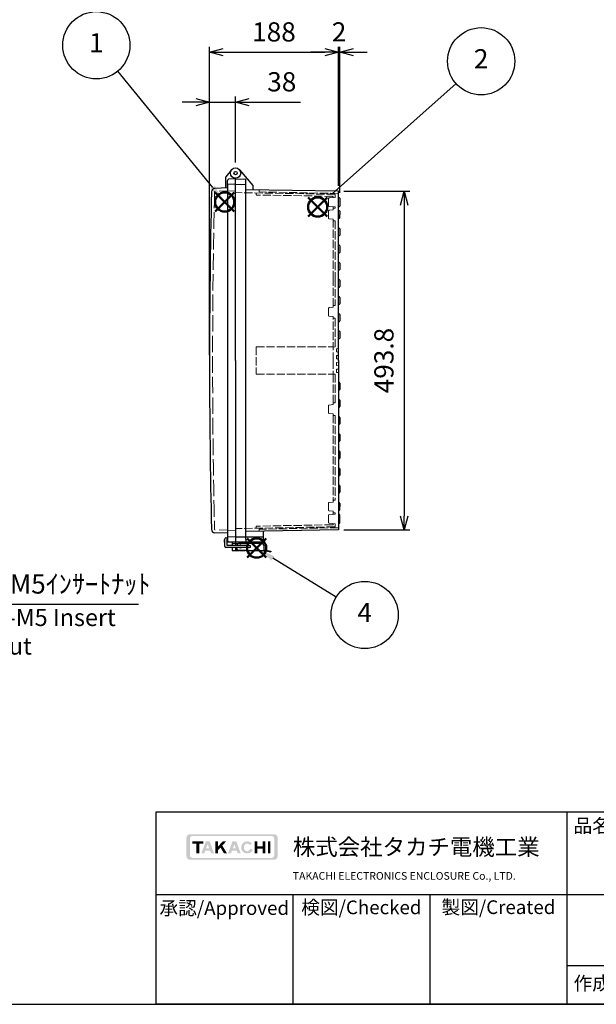
# Model space of a CAD drawing. Units: millimetres. Extents: x 0 to 6548, y 0 to 2240.
# Drawn here: x 1482 to 2323, y 0 to 1436 of the extents above; entities that cross this region are included whole.
import ezdxf
from ezdxf.enums import TextEntityAlignment as Align

# ---------------------------------------------------------------- set-up
doc = ezdxf.new("R2010")
doc.units = ezdxf.units.MM
doc.header["$LTSCALE"] = 8
doc.linetypes.add('AM_ISO02W050x2', pattern=[3.75, 3, -0.75])
doc.linetypes.add('gen7a', pattern=[6.875, 4.75, -0.875, 0.375, -0.875])
doc.layers.add('7A', color=4, linetype='gen7a')
doc.layers.add('RAHM2', color=1, linetype='Continuous')
doc.layers.add('AM_12', color=7, linetype='Continuous', lineweight=50, plot=False)
for name, color, linetype, lineweight in [('AM_5', 3, 'Continuous', 25), ('AM_8', 1, 'Continuous', 25), ('ﾄｯﾌﾟｶﾊﾞｰ', 7, 'Continuous', 25), ('ﾄｯﾌﾟｶﾊﾞｰ0', 7, 'AM_ISO02W050x2', 13), ('ﾎﾞﾃﾞｨｰ', 2, 'Continuous', 25), ('ﾎﾞﾃﾞｨｰ0', 2, 'AM_ISO02W050x2', 13), ('ﾗｯﾁ', 3, 'Continuous', 25), ('ﾗｯﾁ金具', 6, 'Continuous', 25)]:
    doc.layers.add(name, color=color, linetype=linetype, lineweight=lineweight)
doc.styles.add('ACISOTS', font='isocp.shx', dxfattribs={"height": 1, "bigfont": 'extfont.shx'})
doc.styles.get("Standard").update_dxf_attribs({"font": 'ISOCP.SHX', "bigfont": 'EXTFONT.SHX'})
doc.styles.add('takachi1', font='txt', dxfattribs={"height": 2.5})
doc.dimstyles.new('AM_ISO$0', dxfattribs={"dimscale": 8, "dimtxt": 3.5, "dimasz": 2.5, "dimexe": 1, "dimexo": 1, "dimgap": 1.5, "dimtad": 1, "dimdec": 1, "dimdsep": 46, "dimtxsty": 'STANDARD', "dimblk": 'OPEN30', "dimcen": 0, "dimclrd": 3, "dimclre": 3, "dimclrt": 2, "dimadec": 0, "dimazin": 2, "dimtp": 0.1, "dimtm": 0.1, "dimtfac": 0.71, "dimtmove": 0, "dimatfit": 3, "dimldrblk": 'OPEN30', "dimfxl": 1, "dimlwd": -1, "dimlwe": -1, "dimarcsym": 0})
doc.dimstyles.new('AM_ISO$3', dxfattribs={"dimtxt": 3.5, "dimasz": 2.5, "dimexe": 1, "dimexo": 1, "dimgap": 1.5, "dimtad": 1, "dimtoh": 1, "dimdsep": 46, "dimtxsty": 'STANDARD', "dimblk": 'OPEN30', "dimcen": 0, "dimclrd": 3, "dimclre": 3, "dimclrt": 2, "dimadec": 0, "dimazin": 2, "dimtp": 0.1, "dimtm": 0.1, "dimtfac": 0.71, "dimtofl": 0, "dimtmove": 0, "dimatfit": 0, "dimldrblk": 'OPEN30', "dimfxl": 1, "dimlwd": -1, "dimlwe": -1, "dimarcsym": 0})

# ---------------------------------------------------------------- blocks, each defined once
blk = doc.blocks.new('TK-A3')
blk.add_lwpolyline([(0, 0), (403, 0), (403, 280), (0, 280.0000000000001)], close=True)
blk = doc.blocks.new('A$C0FAF06CF')
at = {"layer": 'AM_8'}
h = blk.add_hatch(color=1, dxfattribs=at)
edge = h.paths.add_edge_path()
edge.add_line((-8.013599999999968, -2.41150000000041), (8.013600000000068, -2.411500000000414))
edge.add_arc((8.013600000000052, -1.773380000000511), 0.6381199999999012, 270, 360)
edge.add_line((8.651719999999953, -1.773380000000511), (8.651719999999967, 1.773379999999486))
edge.add_arc((8.013600000000025, 1.773379999999429), 0.638119999999958, 5.1039e-12, 90.00000000000126)
edge.add_line((8.013599999999997, 2.41149999999939), (-8.013599999999997, 2.411499999999386))
edge.add_arc((-8.013600000000025, 1.773379999999436), 0.6381199999999511, 89.99999999999682, 179.9999999999955)
edge.add_line((-8.651719999999981, 1.773379999999485), (-8.651719999999981, -1.773380000000505))
edge.add_arc((-8.013600000000025, -1.773380000000456), 0.6381199999999511, 180.0000000000043, 270.0000000000045)
edge = h.paths.add_edge_path(flags=16)
edge.add_line((-7.471939999999959, 2.092439999999486), (7.471940000000017, 2.092439999999478))
edge.add_arc((7.471940000000046, 1.550779999999479), 0.5416600000000003, 7.958078640513122e-13, 90.00000000000148, ccw=False)
edge.add_line((8.013600000000025, 1.550779999999486), (8.013600000000025, -1.550780000000504))
edge.add_arc((7.471940000000017, -1.550780000000501), 0.5416600000000074, 270, 359.99999999999966, ccw=False)
edge.add_line((7.471940000000017, -2.092440000000505), (-7.471939999999959, -2.092440000000513))
edge.add_arc((-7.471939999999959, -1.550780000000504), 0.5416600000000074, 180, 270, ccw=False)
edge.add_line((-8.013599999999968, -1.550780000000504), (-8.013599999999968, 1.550779999999486))
edge.add_arc((-7.471939999999959, 1.550779999999486), 0.5416600000000003, 90, 180, ccw=False)
for points in [[(-5.453699999999969, 0.5935999999994924), (-5.453699999999969, 1.038799999999492), (-7.531299999999986, 1.038799999999492), (-7.531299999999986, 0.5935999999994924), (-6.759619999999982, 0.5935999999994924), (-6.759619999999982, -1.224300000000515), (-6.225379999999972, -1.224300000000515), (-6.225379999999972, 0.5935999999994924)], [(-3.146079999999982, 1.038799999999492), (-3.146079999999982, -1.224300000000515), (-2.671199999999942, -1.224300000000515), (-2.671199999999942, -0.6184186206901412), (-2.193432261217481, -0.1027759420753025), (-1.520149446800417, -1.224300000000515), (-0.9571799999999941, -1.224300000000515), (-1.851807874889658, 0.2659306476478651), (-1.135707252964407, 1.038799999999492), (-1.788279380580376, 1.038799999999492), (-2.671199999999942, 0.085886028951558), (-2.671199999999942, 1.038799999999492)], [(4.304715008555603, 1.038799999999492), (4.304715008555603, -1.224300000000515), (4.775885008555576, -1.224300000000515), (4.775885008555576, -0.315350000000512), (5.829525008555606, -0.315350000000512), (5.829525008555606, -1.224300000000515), (6.300695008555576, -1.224300000000515), (6.300695008555576, 1.038799999999492), (5.829525008555606, 1.038799999999492), (5.829525008555606, 0.1298499999994878), (4.775885008555576, 0.1298499999994878), (4.775885008555576, 1.038799999999492)], [(7.280135008555588, -1.224300000000515), (7.280135008555588, 1.038799999999492), (6.805255008555603, 1.038799999999492), (6.805255008555603, -1.224300000000515)]]:
    blk.add_hatch(color=1, dxfattribs=at).paths.add_polyline_path(points)
h = blk.add_hatch(color=1, dxfattribs=at)
h.paths.add_polyline_path([(-5.264049114754043, -1.224300000000515), (-5.084217508196671, -0.734580000000511), (-4.161102491803261, -0.734580000000511), (-3.981270885245876, -1.224300000000515), (-3.420619999999971, -1.224300000000515), (-4.251659999999958, 1.038799999999492), (-4.993659999999977, 1.038799999999492), (-5.82469999999995, -1.224300000000515)])
h.paths.add_polyline_path([(-4.332759934426205, -0.2671200000005083), (-4.912560065573728, -0.2671200000005083), (-4.622659999999966, 0.5223399999994971)], flags=16)
h = blk.add_hatch(color=1, dxfattribs=at)
h.paths.add_polyline_path([(-0.1961891147540484, -1.224300000000515), (-0.0163575081966769, -0.734580000000511), (0.9067575081967476, -0.734580000000511), (1.086589114754119, -1.224300000000515), (1.647240000000009, -1.224300000000515), (0.8162000000000373, 1.038799999999492), (0.0742000000000189, 1.038799999999492), (-0.7568399999999543, -1.224300000000515)])
h.paths.add_polyline_path([(0.7351000655737892, -0.2671200000005083), (0.1552999344262673, -0.2671200000005083), (0.4452000000000284, 0.5223399999994971)], flags=16)
h = blk.add_hatch(color=1, dxfattribs=at)
edge = h.paths.add_edge_path()
edge.add_ellipse((2.878960000000006, -0.0927500000005264), major_axis=(0, 0.7271600000000495), ratio=0.8673469387754511, start_angle=308.5505407908052, end_angle=246.5820184016549)
edge.add_line((3.469375036740871, -0.3484654247793539), (3.94113500855559, -0.5527900000005097))
edge.add_arc((2.878960000000006, -0.0927500000005122), 1.157520000000025, 38.550540790803325, 336.58201840165333, ccw=False)
edge.add_line((3.784208621486185, 0.6286219454599618), (3.397792961318373, 0.3206961337928842))
blk = doc.blocks.new('TK-仕様書(和英併記)NEW')
for p, q in [((0, 35), (-193, 35)), ((-193, 35), (-193, 0)), ((-118, 35), (-118, 0)), ((-37, 35), (-37, 0)), ((0, 35), (0, 0)), ((-17.5, 30.5), (-9.5, 31.5)), ((-9.5, 31.5), (-9.5, 25.5)), ((-17.5, 26.5), (-17.5, 30.5)), ((-9.5, 25.5), (-17.5, 26.5)), ((-37, 22), (0, 22)), ((-193, 19.99999999999993), (-37, 19.99999999999993)), ((-168.0000000000001, 19.99999999999993), (-168, 0)), ((-143.0000000000001, 19.99999999999993), (-143, 0)), ((-37, 11), (0, 11)), ((-37.00000000000012, 7), (-118, 7)), ((0, 0), (-193, 0))]:
    blk.add_line(p, q)
for radius in [3, 2]:
    blk.add_circle((-24.5, 28.5), radius)
at = {"layer": '7A'}
for p, q in [((-24.5, 28.5), (-24.5, 32.07478664473149)), ((-24.5, 28.5), (-28.5, 28.5)), ((-24.5, 28.5), (-24.5, 24.78991724228479)), ((-23.5, 28.5), (-8.5, 28.5))]:
    blk.add_line(p, q, dxfattribs=at)
at = {"xscale": 0.9599999999999999, "yscale": 0.9599999999999999, "zscale": 0.9599999999999999}
blk.add_blockref('A$C0FAF06CF', (-179.073778946163, 28.68781725888326), dxfattribs=at)
at = {"attachment_point": 4}
for s, insert, char_height, width in [('{\\fMS Gothic|b0|i0|c128|p49;株式会社タカチ電機工業}', (-167.9945135240808, 28.68781725888326), 3, 42.88159814155517), ('{\\fArial|b0|i0|c128|p34;TAKACHI ELECTRONICS ENCLOSURE Co., LTD.}', (-167.9945135240808, 23.41115279672572), 1.399999999999999, 44.44830780058135)]:
    blk.add_mtext(s, dxfattribs=dict(at, insert=insert, char_height=char_height, width=width))
for tag, height, p in [('品名', 3.5, (-106.1561493930892, 27.24999999999994)), ('TITLE', 2.5, (-106.1561493930892, 22.24999999999994)), ('型番', 3.5, (-106.1391682485609, 11.75))]:
    blk.add_attdef(tag, text='', height=height).set_placement(p, align=Align.MIDDLE_LEFT)
for tag, height, p in [('GEN-TITLE-SCA', 3, (-18.5, 14.79266317345349)), ('承認', 3.5, (-180.7195176573868, 7.729076668239942)), ('検図', 3.5, (-155.5000000000001, 7.72907666823994)), ('製図', 3.5, (-130.5000000000001, 7.72907666823994)), ('ページNO.', 3.5, (-23, 5.5)), ('総ページ数', 3.5, (-14, 5.5)), ('GEN-TITLE-DAT', 3, (-81.5, 3.5))]:
    blk.add_attdef(tag, text='', height=height).set_placement(p, align=Align.MIDDLE)
at = {"layer": 'RAHM2', "char_height": 2.5}
for s, insert, width, attachment_point in [('品名/Title', (-116.8002551371314, 33.80103540727967), 90, 1), ('尺度/Scale', (-35.80025513713144, 20.80103540727967), 20, 1), ('承認/Approved', (-180.5000000000001, 18.8010354072796), 22.21535073038012, 2), ('検図/Checked', (-155.5, 18.92584712714763), 19.85268515870859, 2), ('製図/Created', (-130.5, 18.95800561859732), 19.44564691649168, 2), ('作成日/Date', (-116.8002551371314, 3.5), 17.84866863742184, 4)]:
    blk.add_mtext(s, dxfattribs=dict(at, insert=insert, width=width, attachment_point=attachment_point))
at = {"layer": 'RAHM2', "color": 0, "insert": (-18.5, 5.5), "char_height": 3.5, "width": 4.469919821818733, "attachment_point": 5}
blk.add_mtext('/', dxfattribs=at)
blk = doc.blocks.new('_Open30')
at = {"color": 0, "linetype": 'ByBlock', "lineweight": -2}
for p, q in [((-1, 0.26794919), (0, 0)), ((0, 0), (-1, -0.26794919)), ((0, 0), (-1, 0))]:
    blk.add_line(p, q, dxfattribs=at)
blk = doc.blocks.new('*D45')
at = {"layer": 'AM_5', "color": 3}
for p, q in [((1356.230281828666, 707.1564548525635), (1438.362249288136, 583.4232658993012)), ((1438.362249288136, 583.4232658993012), (1655.037839839317, 583.4232658993012))]:
    blk.add_line(p, q, dxfattribs=at)
at = {"layer": 'Defpoints', "color": 0}
for p in [(1342.404389527643, 727.9853939057293), (1345.169567987847, 723.8196060950963)]:
    blk.add_point(p, dxfattribs=at)
at = {"layer": 'AM_5', "color": 3, "xscale": 20, "yscale": 20, "zscale": 20, "rotation": 123.5755244284201}
blk.add_blockref('_Open30', (1345.169567987847, 723.8196060950963), dxfattribs=at)
at = {"layer": 'AM_5', "color": 2, "insert": (1552.70004456372, 609.4232658992969), "char_height": 28, "attachment_point": 5}
blk.add_mtext('6-M5ｲﾝｻｰﾄﾅｯﾄ', dxfattribs=at)
blk = doc.blocks.new('*D46')
at = {"layer": 'AM_5', "color": 3}
for p, q in [((1758.572522095543, 946.9025000004256), (1758.572522095543, 1396.669863516771)), ((1946.572521979675, 1193.784925583086), (1946.572521979675, 1396.669863516771)), ((1778.572522095543, 1388.669863516771), (1926.572521979675, 1388.669863516771))]:
    blk.add_line(p, q, dxfattribs=at)
at = {"layer": 'Defpoints', "color": 0}
for p in [(1946.572521979675, 1388.669863516771), (1946.572521979675, 1185.784925583086), (1758.572522095543, 938.9025000004256)]:
    blk.add_point(p, dxfattribs=at)
at = {"layer": 'AM_5', "color": 3, "xscale": 20, "yscale": 20, "zscale": 20, "rotation": 180}
blk.add_blockref('_Open30', (1758.572522095543, 1388.669863516771), dxfattribs=at)
at = {"layer": 'AM_5', "color": 3, "xscale": 20, "yscale": 20, "zscale": 20}
blk.add_blockref('_Open30', (1946.572521979675, 1388.669863516771), dxfattribs=at)
at = {"layer": 'AM_5', "color": 2, "insert": (1852.572522037609, 1414.669863516771), "char_height": 28, "attachment_point": 5}
blk.add_mtext('188', dxfattribs=at)
blk = doc.blocks.new('*D47')
at = {"layer": 'AM_5', "color": 3}
for p, q in [((1946.572521979675, 1193.784925583086), (1946.572521979675, 1396.669863516794)), ((1948.572521979668, 1183.564180519663), (1948.572521979668, 1396.669863516794)), ((1926.572521979675, 1388.669863516794), (1906.572521979675, 1388.669863516794)), ((1946.572521979675, 1388.669863516794), (1948.572521979668, 1388.669863516794)), ((1968.572521979668, 1388.669863516794), (1988.572521979668, 1388.669863516794))]:
    blk.add_line(p, q, dxfattribs=at)
at = {"layer": 'Defpoints', "color": 0}
for p in [(1948.572521979668, 1388.669863516794), (1946.572521979675, 1185.784925583086), (1948.572521979668, 1175.564180519663)]:
    blk.add_point(p, dxfattribs=at)
at = {"layer": 'AM_5', "color": 3, "xscale": 20, "yscale": 20, "zscale": 20}
blk.add_blockref('_Open30', (1946.572521979675, 1388.669863516794), dxfattribs=at)
at = {"layer": 'AM_5', "color": 3, "xscale": 20, "yscale": 20, "zscale": 20, "rotation": 180}
blk.add_blockref('_Open30', (1948.572521979668, 1388.669863516794), dxfattribs=at)
at = {"layer": 'AM_5', "color": 2, "insert": (1947.560428079077, 1414.672619422305), "char_height": 28, "attachment_point": 5}
blk.add_mtext('2', dxfattribs=at)
blk = doc.blocks.new('*S452221')
at = {"layer": 'AM_12', "color": 4}
for p, q in [((1587.312218188441, 1275.522079022288), (1615.312218188441, 1303.522079022288)), ((1587.312218188441, 1303.522079022288), (1615.312218188441, 1275.522079022288))]:
    blk.add_line(p, q, dxfattribs=at)
blk.add_circle((1601.312218188441, 1289.522079022288), 14, dxfattribs=at)
blk = doc.blocks.new('*S462322')
at = {"layer": 'AM_12', "color": 4}
for p, q in [((1709.63574121419, 1296.321216895243), (1737.635741214189, 1324.321216895243)), ((1709.63574121419, 1324.321216895243), (1737.635741214189, 1296.321216895243))]:
    blk.add_line(p, q, dxfattribs=at)
blk.add_circle((1723.635741214189, 1310.321216895243), 14, dxfattribs=at)
blk = doc.blocks.new('*S482524')
at = {"layer": 'AM_12', "color": 4}
for p, q in [((1633.205002333838, 811.4686085816554), (1661.205002333838, 839.4686085816553)), ((1633.205002333838, 839.4686085816553), (1661.205002333838, 811.4686085816554))]:
    blk.add_line(p, q, dxfattribs=at)
blk.add_circle((1647.205002333838, 825.4686085816555), 14, dxfattribs=at)
blk = doc.blocks.new('*S522928')
at = {"layer": 'AM_5', "color": 3}
blk.add_line((1445.097716401445, 1480.252807507319), (1583.571054324491, 1310.935028031971), dxfattribs=at)
blk.add_circle((1414.077034989221, 1518.183234933349), 49, dxfattribs=at)
at = {"layer": 'AM_5', "color": 3, "linetype": 'Continuous'}
blk.add_trace([(1580.717548334255, 1308.601342222507), (1586.424560314728, 1313.268713841434), (1601.29715798862, 1289.26049807424)], dxfattribs=at)
at = {"layer": 'AM_5', "color": 7, "insert": (1414.077034989221, 1518.183234933349), "char_height": 28, "attachment_point": 5, "style": 'ACISOTS'}
blk.add_mtext('1', dxfattribs=at)
blk = doc.blocks.new('*S533029')
at = {"layer": 'AM_5', "color": 3}
blk.add_line((1925.54601546656, 1490.335951919012), (1744.586856228211, 1329.381147288878), dxfattribs=at)
blk.add_circle((1962.158800819014, 1522.901331522744), 49, dxfattribs=at)
at = {"layer": 'AM_5', "color": 3, "linetype": 'Continuous'}
blk.add_trace([(1742.136962776448, 1332.135527068178), (1747.036749679973, 1326.626767509578), (1723.665264598238, 1310.772358943888)], dxfattribs=at)
at = {"layer": 'AM_5', "color": 7, "insert": (1962.158800819014, 1522.901331522744), "char_height": 28, "attachment_point": 5, "style": 'ACISOTS'}
blk.add_mtext('2', dxfattribs=at)
blk = doc.blocks.new('*S553231')
at = {"layer": 'AM_5', "color": 3}
blk.add_line((1763.101583835174, 753.6288011885512), (1670.812137869007, 810.4881749463005), dxfattribs=at)
blk.add_circle((1804.819545717495, 727.9264344417842), 49, dxfattribs=at)
at = {"layer": 'AM_5', "color": 3, "linetype": 'Continuous'}
blk.add_trace([(1672.745726875305, 813.6266171471907), (1668.87854886271, 807.34973274541), (1646.973302507682, 825.1752416587389)], dxfattribs=at)
at = {"layer": 'AM_5', "color": 7, "insert": (1804.819545717495, 727.9264344417842), "char_height": 28, "attachment_point": 5, "style": 'ACISOTS'}
blk.add_mtext('4', dxfattribs=at)
blk = doc.blocks.new('*D63')
at = {"layer": 'AM_5', "color": 3}
for p, q in [((1954.572521979675, 1185.784925583086), (2050.572521979676, 1185.784925583086)), ((2042.572521979675, 1165.784925583086), (2042.572521979675, 712.0200744177408)), ((1954.572521979675, 692.0200744177408), (2050.572521979675, 692.0200744177408))]:
    blk.add_line(p, q, dxfattribs=at)
at = {"layer": 'Defpoints', "color": 0}
for p in [(1946.572521979675, 1185.784925583086), (1946.572521979675, 692.0200744177408), (2042.572521979675, 692.0200744177408)]:
    blk.add_point(p, dxfattribs=at)
at = {"layer": 'AM_5', "color": 3, "xscale": 20, "yscale": 20, "zscale": 20}
for p, rotation in [((2042.572521979675, 1185.784925583086), 90), ((2042.572521979675, 692.0200744177408), 270)]:
    blk.add_blockref('_Open30', p, dxfattribs=dict(at, rotation=rotation))
at = {"layer": 'AM_5', "color": 2, "insert": (2016.572521979675, 938.9025000004137), "char_height": 28, "attachment_point": 5, "rotation": 90}
blk.add_mtext('493.8', dxfattribs=at)
blk = doc.blocks.new('*D69')
at = {"layer": 'AM_5', "color": 3}
for p, q in [((1758.572522095543, 954.9025000004256), (1758.572522095543, 1323.902499834787)), ((1796.572522073556, 1227.902499834787), (1796.572522073556, 1323.902499834787)), ((1738.572522095543, 1315.902499834787), (1718.572522095543, 1315.902499834787)), ((1758.572522095543, 1315.902499834787), (1796.572522073556, 1315.902499834787)), ((1816.572522073556, 1315.902499834787), (1891.372522073556, 1315.902499834787))]:
    blk.add_line(p, q, dxfattribs=at)
at = {"layer": 'Defpoints', "color": 0}
for p in [(1796.572522073556, 1315.902499834787), (1796.572522073556, 1219.902499834787), (1758.572522095543, 946.9025000004256)]:
    blk.add_point(p, dxfattribs=at)
at = {"layer": 'AM_5', "color": 3, "xscale": 20, "yscale": 20, "zscale": 20}
blk.add_blockref('_Open30', (1758.572522095543, 1315.902499834787), dxfattribs=at)
at = {"layer": 'AM_5', "color": 3, "xscale": 20, "yscale": 20, "zscale": 20, "rotation": 180}
blk.add_blockref('_Open30', (1796.572522073556, 1315.902499834787), dxfattribs=at)
at = {"layer": 'AM_5', "color": 2, "insert": (1863.972522073556, 1341.902499834787), "char_height": 28, "attachment_point": 5}
blk.add_mtext('38', dxfattribs=at)

msp = doc.modelspace()

# ---------------------------------------------------------------- linework, layer by layer
msp.add_line((1784.572522081174, 682.0313935107665), (1784.572522081173, 676.4293226498831))
at = {"layer": 'ﾄｯﾌﾟｶﾊﾞｰ'}
for p, q in [((1790.827188750163, 1217.223406907431), (1782.272522081174, 1207.028352171228)), ((1782.272522081338, 1190.667069818677), (1782.272522081327, 1207.02835217141)), ((1784.572522081174, 1190.747387588328), (1784.572522081174, 1201.37567735154)), ((1796.572522073673, 1203.902499834794), (1786.467850167503, 1203.372936419801)), ((1784.572522081174, 1190.747387588328), (1766.284998837307, 1190.10877320454)), ((1796.572522073673, 938.9025000004243), (1796.57252207392, 669.3204946695962)), ((1784.572522081174, 687.0576124125135), (1766.284998837307, 687.6962267963017)), ((1781.072522073669, 677.3025001666277), (1780.072522073669, 677.3025001666277)), ((1780.072522073669, 677.3025001666277), (1780.072522073669, 673.9025001666373)), ((1784.572522081421, 677.3025001666283), (1784.072522073668, 677.3025001666277)), ((1780.072522073669, 673.9025001666373), (1781.072522073669, 673.9025001666373)), ((1796.57252207392, 673.9025001666373), (1784.072522073669, 673.9025001666373)), ((1796.572522073673, 673.9025001666291), (1786.467850167502, 674.4320635816173)), ((1791.57252207392, 674.1645390630504), (1791.57252207392, 669.3204946695962)), ((1791.57252207392, 666.3204946695961), (1791.57252207392, 661.9025001666369)), ((1791.57252207392, 661.9025001666369), (1796.57252207392, 661.9025001666369)), ((1796.57252207392, 666.3204946695961), (1796.57252207392, 661.9025001666369))]:
    msp.add_line(p, q, dxfattribs=at)
for radius in [7.5, 2.5]:
    msp.add_circle((1796.572522073556, 1212.402499834787), radius, dxfattribs=at)
for centre, radius, start, end in [((1786.572522079923, 1201.37567735154), 1.999999998749999, 93.0000000000061, 180), ((12263.7292061848, 938.9025000004243), 10505.15668408926, 178.6563964431996, 181.3436035568004), ((1766.459496320823, 1185.111819069445), 5, 92.00000000010814, 178.6563964431996), ((1766.459496320823, 692.6931809313963), 5, 181.3436035568004, 267.9999999998918), ((1786.572522079923, 676.4293226498831), 1.999999998749999, 180, 266.9999999999939)]:
    msp.add_arc(centre, radius, start, end, dxfattribs=at)
at = {"layer": 'ﾄｯﾌﾟｶﾊﾞｰ0'}
for p, q in [((1796.572522073673, 1186.663693875422), (1766.442046572528, 1185.611514485774)), ((1796.572522073673, 691.1413061254269), (1766.442046572528, 692.1934855150746)), ((1791.57252207392, 672.1525001660461), (1796.57252207392, 672.1525001660466)), ((1791.57252207392, 666.1525001660461), (1796.572522073673, 666.1525001660461))]:
    msp.add_line(p, q, dxfattribs=at)
for centre, radius, start, end in [((12263.7292061848, 938.9025000004243), 10500.65668408925, 178.6563964431996, 181.3436035568004), ((1766.459496320881, 1185.111819072261), 0.5, 92.00000000021222, 178.6563964431996), ((1766.459496320881, 692.6931809285803), 0.5, 181.3436035568004, 267.9999999997877)]:
    msp.add_arc(centre, radius, start, end, dxfattribs=at)
at = {"layer": 'ﾎﾞﾃﾞｨｰ'}
for p, q in [((1802.31785539695, 1217.223406907431), (1821.572522073433, 1194.27658872154)), ((1796.572522073673, 1196.40249984101), (1784.572522081174, 1195.773606490004)), ((1784.572522081174, 1195.773606490004), (1784.572522081174, 682.0313935107665)), ((1796.572522073425, 938.9025000004243), (1796.572522073432, 1204.902499834787)), ((1796.572522073673, 938.9025000004243), (1796.57252207368, 1204.902499834787)), ((1796.572522073425, 1203.902499834794), (1811.09237256053, 1203.395455482894)), ((1796.572522073425, 1196.402499841006), (1811.572522064051, 1195.878688298972)), ((1811.572522064294, 677.9458695302487), (1811.572522064047, 1202.898246116833)), ((1821.572522073433, 1194.27658872154), (1821.572522073425, 1187.966808697474)), ((1946.572521979675, 1185.784925583086), (1811.572522064054, 1188.14135934692)), ((1946.572521979664, 1176.867674125425), (1946.572521979675, 1185.784925583086)), ((1946.572521979668, 1157.872599500421), (1946.572521979664, 1176.867674125425)), ((1946.572521979664, 1176.867674125425), (1947.821390774805, 1176.533040740305)), ((1947.821397142261, 1163.271960940673), (1946.572521979667, 1162.937317025616)), ((1948.562571729695, 1175.567114914018), (1948.562571729695, 1164.237885060783)), ((1947.825078242671, 1157.536978061266), (1946.572521979675, 1157.872599500419)), ((1946.57252197967, 1132.372599500413), (1946.572521979668, 1157.872599500421)), ((1948.56257172968, 1156.575857836708), (1948.562571729709, 1151.902500000417)), ((1948.56257172968, 1147.229142164119), (1948.562571729709, 1151.902500000417)), ((1947.825078242671, 1146.268021939568), (1946.572521979675, 1145.932400500415)), ((1946.57252197967, 1107.372599500408), (1946.57252197967, 1132.372599500413)), ((1947.825078242658, 1132.036978061266), (1946.57252197967, 1132.372599500413)), ((1947.825078242658, 1120.768021939554), (1946.57252197967, 1120.432400500415)), ((1948.562571729668, 1131.075857836715), (1948.562571729726, 1121.729142164118)), ((1946.57252197967, 1082.372599500408), (1946.57252197967, 1107.372599500408)), ((1947.825078242658, 1107.036978061262), (1946.57252197967, 1107.372599500409)), ((1948.562571729668, 1106.075857836712), (1948.562571729726, 1096.729142164114)), ((1947.825078242658, 1095.76802193955), (1946.57252197967, 1095.432400500412)), ((1946.572521979671, 1057.372599500415), (1946.57252197967, 1082.372599500408)), ((1947.825078242658, 1082.036978061263), (1946.57252197967, 1082.372599500408)), ((1948.562571729668, 1081.075857836712), (1948.562571729726, 1071.729142164115)), ((1947.825078242658, 1070.76802193955), (1946.57252197967, 1070.432400500412)), ((1946.572521979672, 1032.372599500424), (1946.572521979671, 1057.372599500415)), ((1947.825078242658, 1057.03697806127), (1946.57252197967, 1057.372599500416)), ((1948.562571729668, 1056.075857836719), (1948.562571729726, 1046.729142164122)), ((1947.825078242658, 1045.768021939558), (1946.57252197967, 1045.432400500419)), ((1946.572521979673, 1007.372599500408), (1946.572521979672, 1032.372599500424)), ((1947.825078242689, 1032.03697806127), (1946.572521979701, 1032.372599500416)), ((1947.825078242689, 1020.768021939558), (1946.572521979701, 1020.432400500419)), ((1948.562571729699, 1031.075857836719), (1948.562571729757, 1021.729142164122)), ((1946.572521979673, 982.3725995004116), (1946.572521979673, 1007.372599500408)), ((1947.825078242658, 1007.036978061264), (1946.57252197967, 1007.372599500409)), ((1948.562571729668, 1006.075857836712), (1948.562571729726, 996.7291421641157)), ((1947.825078242658, 995.7680219395502), (1946.57252197967, 995.4324005004124)), ((1946.572521979675, 938.9025000004243), (1946.572521979673, 982.3725995004116)), ((1947.825078242658, 982.0369780612663), (1946.57252197967, 982.3725995004124)), ((1948.562571729668, 981.0758578367163), (1948.562571729726, 971.7291421641183)), ((1947.825078242658, 970.7680219395543), (1946.57252197967, 970.4324005004156)), ((1796.572522073425, 938.9025000004174), (1796.57252207392, 669.3204946695962)), ((1946.572521979675, 938.9025000004023), (1946.572521979673, 907.3725995004042)), ((1946.57252197967, 907.3725995004055), (1946.572521979673, 882.3725995004085)), ((1947.825078242658, 907.0369780612592), (1946.57252197967, 907.3725995004055)), ((1948.562571729668, 906.0758578367083), (1948.562571729726, 896.7291421641112)), ((1947.825078242658, 895.7680219395475), (1946.57252197967, 895.4324005004083)), ((1946.57252197967, 882.3725995004094), (1946.572521979672, 857.3725995004005)), ((1947.825078242658, 882.0369780612637), (1946.57252197967, 882.3725995004094)), ((1948.562571729668, 881.0758578367122), (1948.562571729726, 871.7291421641155)), ((1947.825078242658, 870.7680219395502), (1946.57252197967, 870.4324005004124)), ((1946.57252197967, 857.3725995004013), (1946.572521979671, 832.3725995004013)), ((1947.825078242658, 857.0369780612555), (1946.57252197967, 857.3725995004013)), ((1948.562571729668, 856.0758578367053), (1948.562571729726, 846.7291421641075)), ((1947.825078242658, 845.7680219395432), (1946.57252197967, 845.4324005004046)), ((1946.572521979671, 832.3725995004013), (1946.57252197967, 807.3725995004087)), ((1947.825078242658, 832.0369780612558), (1946.57252197967, 832.3725995004021)), ((1947.825078242658, 820.7680219395438), (1946.57252197967, 820.432400500405)), ((1948.562571729668, 831.0758578367053), (1948.562571729726, 821.729142164108)), ((1946.57252197967, 807.3725995004091), (1946.57252197967, 782.3725995004093)), ((1947.825078242658, 807.0369780612627), (1946.57252197967, 807.3725995004091)), ((1948.562571729668, 806.0758578367122), (1948.562571729726, 796.7291421641152)), ((1947.825078242658, 795.7680219395507), (1946.57252197967, 795.4324005004121)), ((1946.57252197967, 782.3725995004089), (1946.57252197967, 757.3725995004088)), ((1947.825078242659, 782.036978061263), (1946.57252197967, 782.3725995004089)), ((1948.562571729669, 781.0758578367125), (1948.562571729727, 771.7291421641152)), ((1947.825078242659, 770.7680219395507), (1946.57252197967, 770.4324005004123)), ((1946.57252197967, 757.3725995004088), (1946.572521979668, 731.8725995004138)), ((1947.825078242658, 757.0369780612629), (1946.57252197967, 757.3725995004088)), ((1948.562571729668, 756.0758578367122), (1948.562571729726, 746.7291421641147)), ((1947.825078242658, 745.7680219395503), (1946.57252197967, 745.4324005004116)), ((1947.825078242671, 731.5369780612591), (1946.572521979675, 731.8725995004124)), ((1946.572521979668, 731.8725995004138), (1946.572521979667, 714.8676829752108)), ((1947.825078242671, 720.2680219395614), (1946.572521979675, 719.9324005004078)), ((1948.56257172968, 730.5758578367081), (1948.562571729709, 725.9025000004101)), ((1948.56257172968, 721.2291421641193), (1948.562571729709, 725.9025000004101)), ((1946.572521979667, 714.8676829752108), (1946.572521979675, 692.0200744177408)), ((1947.821397142261, 714.5330390601538), (1946.572521979667, 714.8676829752108)), ((1948.562571729695, 702.2378850868092), (1948.562571729695, 713.5671149400439)), ((1946.572521979675, 692.0200744177552), (1811.572522064289, 689.6636406539284)), ((1836.572522073673, 690.1000172778723), (1836.572522073673, 674.4025001666337)), ((1946.572521979664, 700.9373258754019), (1947.821390774805, 701.2719592605223)), ((1796.572522074054, 681.4025001597411), (1784.572522081174, 682.0367354872155)), ((1796.572522073655, 681.9025001597664), (1836.572522073655, 681.9025001597664)), ((1811.572522064294, 677.9458695302487), (1811.572522064294, 674.9067538845952)), ((1836.572522073673, 679.4025001631885), (1836.572522073673, 679.4023478288939)), ((1796.572522073673, 674.4025001666337), (1836.572522073673, 674.4025001666337)), ((1796.572522073673, 666.3204946695961), (1796.572522073673, 661.9025001666297)), ((1796.572522073673, 661.9025001666297), (1801.572522073673, 661.9025001666297)), ((1801.572522073673, 674.4025001666337), (1801.572522073673, 672.2891216361934))]:
    msp.add_line(p, q, dxfattribs=at)
for centre, radius, start, end in [((1811.075009626869, 1202.898246116833), 0.4975124371890547, 0, 87.99999999999604), ((1947.562571729695, 1175.567114914018), 1, 0, 74.99999999958375), ((1947.562571729695, 1164.237885060783), 1, 285.000377698833, 0), ((1947.567546854677, 1156.575857836708), 0.995024875, 0, 75.00000000062953), ((1947.567546854677, 1147.229142164119), 0.995024875, 284.9999999993705, 0), ((1947.567546854665, 1131.075857836715), 0.995024875, 0, 75.0000000002188), ((1947.567546854672, 1121.729142164111), 0.995024875, 284.9999999997812, 0), ((1947.567546854665, 1106.075857836712), 0.995024875, 0, 75.0000000002188), ((1947.567546854672, 1096.729142164108), 0.995024875, 284.9999999997812, 0), ((1947.567546854665, 1081.075857836712), 0.995024875, 0, 75.0000000002188), ((1947.567546854672, 1071.729142164108), 0.995024875, 284.9999999997812, 0), ((1947.567546854665, 1056.075857836719), 0.995024875, 0, 75.0000000002188), ((1947.567546854672, 1046.729142164116), 0.995024875, 284.9999999997812, 0), ((1947.567546854696, 1031.075857836719), 0.995024875, 0, 75.0000000002188), ((1947.567546854703, 1021.729142164115), 0.995024875, 284.9999999997812, 0), ((1947.567546854665, 1006.075857836712), 0.995024875, 0, 75.0000000002188), ((1947.567546854672, 996.7291421641085), 0.995024875, 284.9999999997812, 0), ((1947.567546854665, 981.0758578367163), 0.995024875, 0, 75.0000000002188), ((1947.567546854672, 971.7291421641125), 0.995024875, 284.9999999997812, 0), ((1947.567546854665, 906.0758578367083), 0.995024875, 0, 75.0000000002188), ((1947.567546854672, 896.7291421641055), 0.995024875, 284.9999999997812, 0), ((1947.567546854665, 881.0758578367122), 0.995024875, 0, 75.0000000002188), ((1947.567546854672, 871.7291421641085), 0.995024875, 284.9999999997812, 0), ((1947.567546854665, 856.0758578367053), 0.995024875, 0, 75.0000000002188), ((1947.567546854672, 846.7291421641014), 0.995024875, 284.9999999997812, 0), ((1947.567546854665, 831.0758578367053), 0.995024875, 0, 75.0000000002188), ((1947.567546854672, 821.7291421641014), 0.995024875, 284.9999999997812, 0), ((1947.567546854665, 806.0758578367122), 0.995024875, 0, 75.0000000002188), ((1947.567546854672, 796.7291421641089), 0.995024875, 284.9999999997812, 0), ((1947.567546854666, 781.0758578367125), 0.995024875, 0, 75.0000000002188), ((1947.567546854673, 771.7291421641089), 0.995024875, 284.9999999997812, 0), ((1947.567546854665, 756.0758578367122), 0.995024875, 0, 75.0000000002188), ((1947.567546854672, 746.7291421641085), 0.995024875, 284.9999999997812, 0), ((1947.567546854677, 730.5758578367081), 0.995024875, 0, 75.00000000062953), ((1947.567546854677, 721.2291421641193), 0.995024875, 284.9999999993705, 0), ((1947.562571729695, 713.5671149400439), 1, 0, 74.9996223011671), ((1947.562571729695, 702.2378850868092), 1, 285.0000000004163, 0), ((1811.075009627116, 674.9067538845952), 0.4975124371890547, 272.0000000000039, 0)]:
    msp.add_arc(centre, radius, start, end, dxfattribs=at)
at = {"layer": 'ﾎﾞﾃﾞｨｰ0', "ltscale": 0.5}
for p, q in [((1941.089974388927, 1181.37993833387), (1796.572522073425, 1183.902499847294)), ((1826.572522073433, 1181.361088178417), (1826.572522073433, 1183.37884789943)), ((1938.089974388927, 1178.431846544496), (1827.555069666997, 1180.361240483259)), ((1831.072522073432, 1184.80052859651), (1831.072522073432, 1187.30963694908)), ((1946.572521979675, 1182.784468598939), (1831.072522073432, 1184.80052859651)), ((1942.07252198249, 1176.867674125426), (1942.07252198249, 1180.380090638714)), ((1932.122273232488, 1175.080808986517), (1932.122273232488, 1164.724191014338)), ((1933.035117489739, 1176.077003684608), (1942.07252198249, 1176.867674125426)), ((1933.035117489739, 1163.727996316246), (1942.072521982487, 1162.937325875429)), ((1939.072521982489, 1176.605208134846), (1939.072521982489, 1177.431998849339)), ((1932.122273230365, 1157.080808986535), (1932.12227323039, 1146.724191014312)), ((1939.072521980397, 1158.605208134857), (1933.03511748762, 1158.077003684629)), ((1939.072521980397, 1160.152500000092), (1939.07252198248, 1163.199791866008)), ((1939.072521980397, 1158.605208134857), (1939.072521980397, 1160.152500000429)), ((1940.072521980397, 1161.152500000429), (1942.072521980394, 1161.152500000429)), ((1942.072521980264, 1161.15250000043), (1942.07252198024, 1162.937325875625)), ((1933.035117487644, 1145.727996316222), (1939.072521980397, 1145.199791865999)), ((1939.072521980397, 1145.199791865999), (1939.072521980397, 1143.652500000429)), ((1939.072521982429, 1057.946266524336), (1939.072521982466, 1143.652435680293)), ((1940.072521980397, 1142.652500000429), (1942.072521980394, 1142.652500000429)), ((1942.072521980394, 1142.652500000429), (1942.072521997744, 1057.946266524336)), ((1939.072521982417, 1018.15256350658), (1939.072521982433, 1057.946266524336)), ((1942.072521982568, 1057.946266524336), (1942.072521982538, 1019.152500000402)), ((1932.122273230369, 1015.080808986507), (1932.122273230393, 1004.724191014284)), ((1939.0725219804, 1016.605208134828), (1933.035117487624, 1016.077003684601)), ((1939.0725219804, 1016.605208134828), (1939.0725219804, 1018.152500000402)), ((1940.0725219804, 1019.152500000402), (1942.072521982538, 1019.152500000402)), ((1933.035117487648, 1003.727996316194), (1939.0725219804, 1003.199791865971)), ((1939.0725219804, 1003.199791865971), (1939.0725219804, 1001.652500000401)), ((1939.072521982385, 938.9025000004036), (1939.072521982412, 1001.652436592764)), ((1940.0725219804, 1000.652500000402), (1942.072521982524, 1000.652500000402)), ((1942.072521982524, 1000.652500000402), (1942.072521982491, 958.9024999879255)), ((1826.57252220825, 958.9024999879224), (1939.072521982607, 958.9024999879224)), ((1826.57252220825, 958.9024999879224), (1826.57252220825, 918.9025000129046)), ((1939.072521984375, 958.6400339974725), (1942.07252198249, 958.9024999879255)), ((1946.572521979675, 956.4024999894762), (1943.572521981538, 956.1400339990225)), ((1943.572521981538, 956.1400339990225), (1943.572521981538, 951.6649659830296)), ((1943.572521981538, 951.6649659830296), (1946.572521979667, 951.4024999925757)), ((1939.072521982385, 938.9025000004036), (1939.072521982398, 907.1101335098214)), ((1946.572521979667, 946.4024999957043), (1943.57252198153, 946.1400340052492)), ((1943.57252198153, 946.1400340052492), (1943.57252198153, 941.6649659892577)), ((1943.57252198153, 941.6649659892577), (1946.57252197966, 941.4024999988033)), ((1946.572521979675, 936.4025000019692), (1943.572521981538, 936.1400340115146)), ((1943.572521981538, 936.1400340115146), (1943.572521981538, 931.6649659955222)), ((1939.072521982497, 919.1649660035016), (1942.072521982498, 918.9025000129124)), ((1943.572521981538, 931.6649659955222), (1946.572521979667, 931.4025000050683)), ((1946.572521979675, 926.4025000082343), (1943.572521981538, 926.1400340177797)), ((1943.572521981538, 926.1400340177797), (1943.572521981538, 921.6649660017875)), ((1943.572521981538, 921.6649660017875), (1946.572521979667, 921.4025000113334)), ((1826.57252220825, 918.9025000129046), (1939.072522117305, 918.9025000129046)), ((1939.072521982394, 918.9025000129046), (1939.07252198241, 876.1525633971544)), ((1942.072521982498, 918.9025000129124), (1942.0725219825, 907.3725995003986)), ((1942.072521982498, 918.9025000129124), (1942.072521982019, 877.1525000004025)), ((1939.0725219804, 874.6052081348284), (1939.0725219804, 876.1525000004025)), ((1940.0725219804, 877.1525000004025), (1942.072521980398, 877.1525000004025)), ((1932.122273230369, 873.0808089865076), (1932.122273230393, 862.7241910142847)), ((1939.0725219804, 874.6052081348284), (1933.035117487624, 874.0770036846013)), ((1933.035117487648, 861.7279963161945), (1939.0725219804, 861.1997918659715)), ((1939.0725219804, 861.1997918659715), (1939.0725219804, 859.6525000004026)), ((1939.072521982416, 859.6524365071331), (1939.072521982466, 734.1525643205337)), ((1940.0725219804, 858.6525000004026), (1942.072521980398, 858.6525000004026)), ((1942.072521981808, 858.6525000004026), (1942.072521980394, 735.1525000003976)), ((1933.035117487644, 732.0770036846048), (1939.072521980397, 732.6052081348279)), ((1939.072521980397, 732.6052081348279), (1939.072521980397, 734.1525000003978)), ((1940.072521980397, 735.1525000003976), (1942.072521980394, 735.1525000003976)), ((1932.122273230365, 720.724191014292), (1932.12227323039, 731.0808089865149)), ((1939.072521980397, 719.1997918659707), (1933.03511748762, 719.7279963161978)), ((1939.072521980397, 719.1997918659707), (1939.072521980397, 717.6525000003977)), ((1932.122273232488, 702.7241910143103), (1932.122273232488, 713.0808089864892)), ((1933.035117489739, 714.0770036845814), (1942.072521982487, 714.8676741253983)), ((1939.072521980397, 717.6525000007344), (1939.07252198248, 714.6052081348186)), ((1940.072521980397, 716.6525000003978), (1942.072521980394, 716.6525000003978)), ((1942.072521980264, 716.6525000003976), (1942.07252198024, 714.8676741252016)), ((1941.089974388927, 696.425061666971), (1796.572522073425, 693.9025001535472)), ((1826.572522073433, 696.4439118224097), (1826.572522073433, 694.4261521013968)), ((1938.089974388927, 699.3731534563309), (1827.555069666997, 697.4437595175687)), ((1946.572521979675, 695.0205314018884), (1831.072522073432, 693.004471404317)), ((1831.072522073432, 693.004471404317), (1831.072522073432, 690.4953630517474)), ((1933.035117489739, 701.7279963162187), (1942.07252198249, 700.9373258754013)), ((1939.072521982489, 701.1997918659804), (1939.072521982489, 700.3730011514878)), ((1942.07252198249, 700.9373258754013), (1942.07252198249, 697.4249093621274))]:
    msp.add_line(p, q, dxfattribs=at)
at = {"layer": 'ﾎﾞﾃﾞｨｰ0'}
for p, q in [((1796.57252207392, 672.1525001660461), (1800.925467639399, 672.1525001660461)), ((1796.57252207392, 666.1525001660461), (1796.821058921355, 666.1525001660461))]:
    msp.add_line(p, q, dxfattribs=at)
at = {"layer": 'ﾎﾞﾃﾞｨｰ0', "ltscale": 0.5}
for centre, radius, start, end in [((1827.572522073432, 1181.36108817841), 1, 180, 268.9999999997117), ((1830.57252207344, 1187.30963694908), 0.5, 0, 88.99999999971168), ((1938.072521982489, 1177.431998849339), 1, 359.9999999999712, 88.99999999999602), ((1941.07252198249, 1180.380090638714), 1, 0, 89.0000000000018), ((1933.122273232487, 1175.080808986517), 1, 95.00000000002659, 180), ((1933.122273232487, 1164.724191014338), 1, 180, 264.9999999999735), ((1933.122273230366, 1157.080808986537), 1, 94.9999999998685, 180.0000000001301), ((1940.072521980397, 1160.152500000429), 1, 90, 180), ((1933.122273230389, 1146.724191014314), 1, 180.0000000001301, 265.0000000001315), ((1940.072521980397, 1143.652500000429), 1, 180, 270), ((1933.122273230369, 1015.080808986509), 1, 94.9999999998685, 180.0000000001301), ((1940.0725219804, 1018.152500000401), 1, 90, 180), ((1933.122273230394, 1004.724191014286), 1, 180.0000000001301, 265.0000000001315), ((1940.0725219804, 1001.652500000401), 1, 180, 270), ((1940.0725219804, 876.1525000004015), 1, 90, 180), ((1933.122273230369, 873.0808089865094), 1, 94.9999999998685, 180.0000000001301), ((1933.122273230394, 862.7241910142865), 1, 180.0000000001301, 265.0000000001315), ((1940.0725219804, 859.6525000004013), 1, 180, 270), ((1940.072521980397, 734.1525000003978), 1, 90, 180), ((1933.122273230389, 731.0808089865125), 1, 94.9999999998685, 179.9999999998697), ((1933.122273230366, 720.7241910142895), 1, 179.9999999998697, 265.0000000001315), ((1933.122273232487, 713.0808089864892), 1, 95.00000000002659, 180), ((1940.072521980397, 717.6525000003977), 1, 180, 270), ((1827.572522073432, 696.4439118224172), 1, 91.00000000028832, 180), ((1830.57252207344, 690.4953630517474), 0.5, 271.0000000002818, 0), ((1933.122273232487, 702.7241910143103), 1, 180, 264.9999999999735), ((1938.072521982489, 700.3730011514873), 1, 271.0000000000035, 2.87904e-11), ((1941.07252198249, 697.4249093621274), 1, 270.9999999999985, 0)]:
    msp.add_arc(centre, radius, start, end, dxfattribs=at)
at = {"layer": 'ﾗｯﾁ'}
for p in [(1802.572522073669, 661.8614974181122), (1810.072522073669, 662.3204946695961)]:
    msp.add_line(p, (1810.072522073669, 661.8614974181122), dxfattribs=at)
msp.add_arc((1802.572522073669, 667.8614974181122), 6, 194.8822731201595, 270, dxfattribs=at)
at = {"layer": 'ﾗｯﾁ金具'}
for p, q in [((1781.072522073669, 667.8204946695962), (1781.072522073669, 678.8204946695961)), ((1784.072522073669, 669.3204946695962), (1784.072522073669, 678.8204946695961)), ((1817.072522073669, 666.3204946695961), (1782.572522073669, 666.3204946695961)), ((1817.072522073669, 669.3204946695962), (1784.072522073669, 669.3204946695962)), ((1798.072522073669, 665.8204946695962), (1798.072522073669, 666.320494669596)), ((1801.572522073669, 662.3204946695961), (1811.572522073669, 662.3204946695961)), ((1834.072522073669, 672.3204946695962), (1802.072522073669, 672.3204946695962)), ((1811.572522073669, 662.3204946695961), (1811.572522073669, 661.8204946695962)), ((1811.572522073669, 661.8204946695962), (1838.072522073669, 661.8204946695962)), ((1838.072522073669, 661.8204946695962), (1838.072522073669, 668.3204946695962)), ((1838.072522073669, 662.8399194014564), (1848.072522073669, 660.8593441333162)), ((1838.072522073669, 661.8204946695962), (1847.878238454071, 659.8783987346546)), ((1848.072522073669, 660.8593441333162), (1847.878238454071, 659.8783987346546))]:
    msp.add_line(p, q, dxfattribs=at)
for centre, radius, start, end in [((1782.572522073669, 678.8204946695961), 1.5, 0, 180), ((1782.572522073669, 667.8204946695962), 1.5, 180, 270), ((1801.572522073669, 665.8204946695962), 3.5, 180, 270), ((1802.072522073669, 668.3204946695962), 4, 90, 165.5224878140701), ((1803.572522073669, 667.8614974181102), 2.1, 44.00814287061556, 135.9918571293844), ((1803.572522073669, 667.8614974181102), 2.1, 227.2068283017852, 312.7931716982147), ((1817.072522073669, 667.8204946695962), 1.5, 270, 90), ((1834.072522073669, 668.3204946695962), 4, 0, 90)]:
    msp.add_arc(centre, radius, start, end, dxfattribs=at)

# ---------------------------------------------------------------- block references
at = {"lineweight": 0, "xscale": 8, "yscale": 8, "zscale": 8}
msp.add_blockref('TK-A3', (0, 0), dxfattribs=at)
msp.add_blockref('TK-仕様書(和英併記)NEW', (3224, 0), dxfattribs=at).add_auto_attribs({'品名': '防水・防塵開閉式ABSプラボックス', 'TITLE': 'IP65 LATCH-HINGED ABS PLASTIC BOX', 'GEN-TITLE-DAT': '2021/06/04', 'GEN-TITLE-SCA': '1:8', 'ページNO.': '1', '総ページ数': '2'})
at = {"layer": 'AM_12'}
for name, p in [('*S452221', (179.4106280935111, -119.3768284088296)), ('*S462322', (192.663936165276, -147.4381238551027)), ('*S482524', (180.0836692968632, -160.0183907235155))]:
    msp.add_blockref(name, p, dxfattribs=at)
at = {"layer": 'AM_5'}
for name, p in [('*S522928', (179.4106280935111, -119.3768284088296)), ('*S533029', (192.663936165276, -147.4381238551027)), ('*S553231', (180.0836692968632, -160.0183907235155))]:
    msp.add_blockref(name, p, dxfattribs=at)

# ---------------------------------------------------------------- texts
at = {"insert": (1445.030497779793, 576.7232532384496), "char_height": 25, "attachment_point": 1, "style": 'takachi1'}
msp.add_mtext_dynamic_manual_height_columns('{\\Fisocp3|c128;\\C2;6-M5 Insert nut}', width=235.3260953374738, gutter_width=12.5, heights=[0], dxfattribs=at)

# ---------------------------------------------------------------- dimensions: what is measured, and where the dimension line sits
at = {"layer": 'AM_5'}
for base, p1, p2, override, picture, middle in [((1946.572521979675, 1388.669863516771), (1758.572522095543, 938.9025000004256), (1946.572521979675, 1185.784925583086), {"dimscale": 8}, '*D46', (1852.572522037609, 1414.669863516771)), ((1796.572522073556, 1315.902499834787), (1758.572522095543, 946.9025000004256), (1796.572522073556, 1219.902499834787), {"dimscale": 8, "dimdec": 1, "dimpost": ''}, '*D69', (1863.972522073556, 1341.902499834787))]:
    dim = msp.add_linear_dim(base=base, p1=p1, p2=p2, dimstyle='AM_ISO$0', override=override, dxfattribs=at)
    dim.commit()
    dim.dimension.update_dxf_attribs({"geometry": picture, "text_midpoint": middle})
dim = msp.add_linear_dim(base=(1948.572521979668, 1388.669863516794), p1=(1946.572521979675, 1185.784925583086), p2=(1948.572521979668, 1175.564180519663), dimstyle='AM_ISO$0', override={"dimtmove": 2}, dxfattribs=at)
dim.commit()
dim.dimension.update_dxf_attribs({"geometry": '*D47', "text_midpoint": (1947.560428079077, 1414.672619422305), "dimtype": 160})
dim = msp.add_linear_dim(base=(2042.572521979675, 692.0200744177408), p1=(1946.572521979675, 1185.784925583086), p2=(1946.572521979675, 692.0200744177408), angle=90, dimstyle='AM_ISO$0', override={"dimscale": 8, "dimdec": 1, "dimpost": ''}, dxfattribs=at)
dim.commit()
dim.dimension.update_dxf_attribs({"geometry": '*D63', "text_midpoint": (2016.572521979675, 938.9025000004137)})
dim = msp.add_diameter_dim_2p(p1=(1342.404389527643, 727.9853939057293), p2=(1345.169567987847, 723.8196060950963), text='6-M5ｲﾝｻｰﾄﾅｯﾄ', dimstyle='AM_ISO$3', override={"dimscale": 8}, dxfattribs=at)
dim.commit()
dim.dimension.update_dxf_attribs({"geometry": '*D45', "text_midpoint": (1552.70004456372, 583.4232658992968), "dimtype": 163})

doc.saveas('drawing.dxf')
